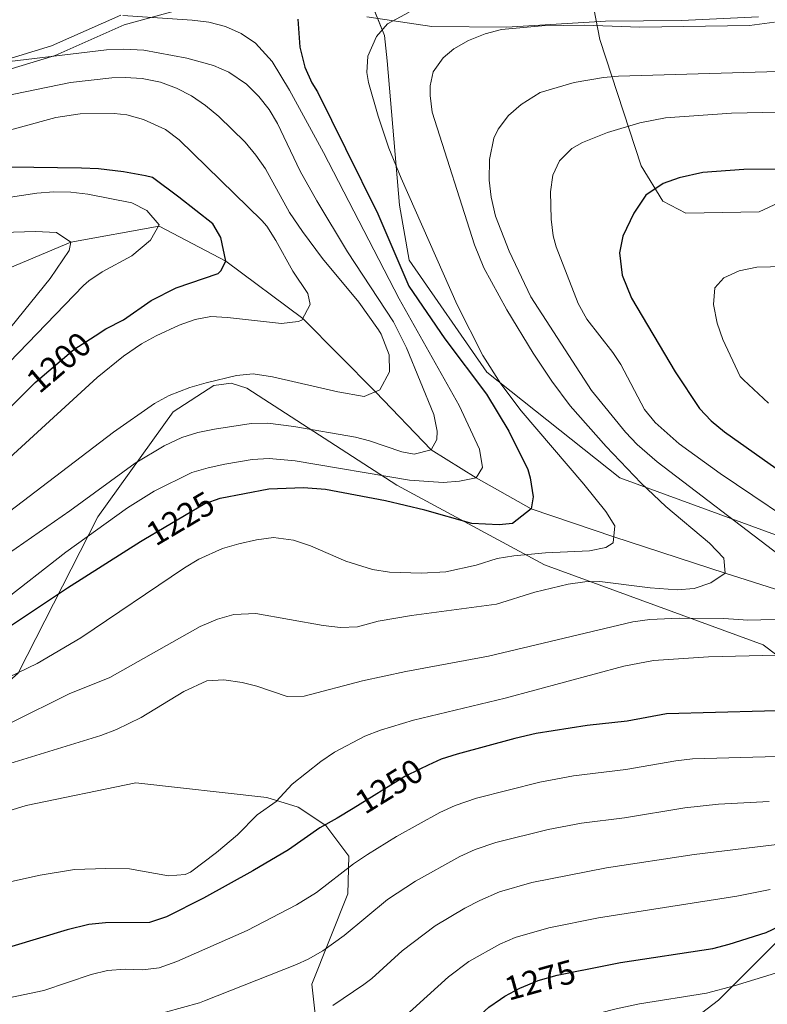
# Model space of a CAD drawing. Units: metres. Extents: x 661647 to 668567, y 4744212 to 4749002.
# Drawn here: x 662421 to 662642, y 4747952 to 4748243 of the extents above; entities that cross this region are included whole.
import ezdxf
from ezdxf.enums import TextEntityAlignment as Align

# ---------------------------------------------------------------- set-up
doc = ezdxf.new("R2010")
doc.units = ezdxf.units.M
doc.header["$MEASUREMENT"] = 0
doc.linetypes.add('DGN Style 3', pattern=[120.35282, 85.9663, -34.38652])
doc.linetypes.add('DGN Style 5', pattern=[60.17641, 25.78989, -34.38652])
for name, color, linetype, lineweight in [('Nivel 11', 7, 'Continuous', 0), ('Nivel 21', 7, 'Continuous', 0), ('Nivel 22', 7, 'Continuous', 0), ('Nivel 35', 7, 'Continuous', 0), ('Nivel 4', 7, 'Continuous', 0), ('Nivel 41', 7, 'Continuous', 0), ('Nivel 5', 7, 'Continuous', 0), ('Nivel 57', 7, 'Continuous', 0), ('Nivel 61', 7, 'Continuous', 0)]:
    doc.layers.add(name, color=color, linetype=linetype, lineweight=lineweight)
doc.styles.add('Style-Helvetica-Narrow-Oblique', font='txt')

msp = doc.modelspace()

# ---------------------------------------------------------------- linework, layer by layer
at = {"layer": 'Nivel 11', "color": 142, "linetype": 'DGN Style 3', "lineweight": 13}
msp.add_polyline3d([(662659.23, 4748070.15, 1240), (662629.81, 4748079.48, 1235), (662596.88, 4748090.27, 1230), (662572.39, 4748098.53, 1225), (662556.15, 4748107.68, 1220), (662542.82, 4748116.04, 1215), (662526.38, 4748133.19, 1210), (662504.85, 4748154.81, 1205), (662482.08, 4748171.81, 1200), (662462.41, 4748182.14, 1195), (662436.22, 4748177.48, 1190), (662418.19, 4748169.84, 1185), (662371.71, 4748144.1, 1175)], dxfattribs=at)
at = {"layer": 'Nivel 21', "color": 7, "linetype": 'DGN Style 3', "lineweight": 0}
msp.add_polyline3d([(662196.73, 4748253.44, 1187.38), (662219.56, 4748242.4, 1190.61), (662240.96, 4748231.57, 1193.6), (662256.79, 4748224.42, 1196.08), (662268.04, 4748220.42, 1197.15), (662283.66, 4748217.9, 1200.25), (662307.68, 4748216.11, 1203.13), (662332.95, 4748216.36, 1206.7), (662354.06, 4748218.9, 1209.95), (662377.43, 4748221.72, 1212.2), (662403.77, 4748227.35, 1214.14), (662430.59, 4748235.53, 1215.45), (662451.03, 4748244.59, 1220.03)], dxfattribs=at)
at = {"layer": 'Nivel 21', "color": 7, "linetype": 'Continuous', "lineweight": 0}
for points in [[(662195.24, 4748250.82, 1185.82), (662218.23, 4748239.71, 1188.98), (662239.66, 4748228.86, 1191.98), (662255.67, 4748221.63, 1194.32), (662267.29, 4748217.5, 1195.38), (662283.31, 4748214.92, 1198.77), (662307.58, 4748213.11, 1201.83), (662333.15, 4748213.36, 1205.3), (662354.42, 4748215.92, 1208.52), (662377.92, 4748218.76, 1210.9), (662404.52, 4748224.45, 1212.76), (662431.64, 4748232.71, 1214.07), (662452.04, 4748241.75, 1218.64), (662471.15, 4748246.92, 1220.81)], [(662523.83, 4748244.08, 1228.18), (662543.03, 4748241.25, 1231.91), (662565.24, 4748241, 1234.72), (662594.43, 4748242.8, 1234.58), (662616.89, 4748243.06, 1234.61), (662639.62, 4748244.09, 1234.54)]]:
    msp.add_polyline3d(points, dxfattribs=at)
at = {"layer": 'Nivel 22', "color": 30, "linetype": 'DGN Style 5', "lineweight": 30, "flags": 128}
for points, elevation in [([(662423.57, 4748133.76), (662425.75, 4748135.94), (662437.18, 4748145.72), (662443.49, 4748149.76)], 1200), ([(662480.33, 4748101.57), (662475.89, 4748099.99), (662457.87, 4748089.34)], 1225), ([(662541.91, 4748022.67), (662539.48, 4748021.56), (662535.01, 4748019.34), (662519.77, 4748009.91)], 1250), ([(662563.33, 4747953.48), (662564.64, 4747954.41), (662569.06, 4747956.73), (662574.52, 4747959.04), (662580.13, 4747960.59), (662587.48, 4747962.06)], 1275)]:
    msp.add_lwpolyline(points, dxfattribs=dict(at, elevation=elevation))
at = {"layer": 'Nivel 35', "color": 92, "linetype": 'DGN Style 3', "lineweight": 0}
for points in [[(662587.43, 4748264.48, 1247.56), (662592.72, 4748237.43, 1255.9), (662605, 4748199.99, 1259.55), (662611.32, 4748189.59, 1260.77), (662618.18, 4748185.99, 1261.64), (662639.9, 4748186.42, 1263.38), (662710.87, 4748220.07, 1261.98)], [(662668.43, 4748082.08, 1256.51), (662598.67, 4748107.69, 1248.17), (662559.35, 4748138.99, 1245.04), (662536.29, 4748172.15, 1243.74), (662533.43, 4748188.39, 1243.74), (662529.87, 4748231.09, 1240.61), (662529.04, 4748238.55, 1239.91), (662522.61, 4748254.72, 1239.57)], [(662510.03, 4747935.56, 1281.65), (662507.55, 4747957.92, 1279.31), (662518.23, 4747984.61, 1271.22), (662518.52, 4747995.82, 1270.18), (662511.72, 4748004.85, 1267.05), (662503.47, 4748010.29, 1263.93), (662494.24, 4748013.16, 1261.32), (662455.45, 4748017.49, 1258.97), (662423, 4748010.74, 1258.71), (662397.69, 4748003.11, 1258.71), (662384.9, 4748005.91, 1257.93), (662379.74, 4748009.38, 1256.63), (662384.63, 4748019.66, 1255.58), (662387.15, 4748020.73, 1255.32), (662420.7, 4748049.9, 1247.24), (662444.23, 4748096.2, 1239.94), (662466.53, 4748127.2, 1234.99), (662478.6, 4748135.07, 1233.95), (662483.68, 4748135.68, 1233.69), (662488.29, 4748134.24, 1233.43), (662532.65, 4748105.58, 1235.51), (662576.4, 4748082, 1241.51), (662641.03, 4748058.33, 1256.63), (662679.29, 4748029.04, 1264.71)], [(662655.79, 4747981.21, 1284.52), (662627.83, 4747953.16, 1291.82), (662587.69, 4747922.84, 1298.34), (662568.77, 4747901.07, 1298.86), (662573.43, 4747897.09, 1299.64), (662585.33, 4747887.65, 1300.42), (662594.97, 4747889.37, 1300.42), (662618.59, 4747905.11, 1300.42), (662652.52, 4747914.95, 1299.64)]]:
    msp.add_polyline3d(points, dxfattribs=at)
at = {"layer": 'Nivel 4', "color": 30, "linetype": 'Continuous', "lineweight": 30, "flags": 128}
for points, elevation in [([(662503.39, 4748243.4), (662503.99, 4748235.14), (662505.49, 4748229.17), (662507.51, 4748224.6), (662509.23, 4748221.89), (662517.49, 4748205.1), (662527.1, 4748185.85), (662536.22, 4748164.41), (662546.85, 4748148.86), (662559.23, 4748132.49), (662565.85, 4748121.54), (662571.4, 4748110.13), (662572.1, 4748107.76), (662572.97, 4748102.12), (662572.39, 4748098.53), (662566.94, 4748094.18), (662562.92, 4748093.78), (662554.88, 4748094.16), (662541, 4748098.13), (662529.32, 4748100.94)], 1225), ([(662443.49, 4748149.76), (662446.62, 4748151.78), (662451.79, 4748154.49), (662460.04, 4748160.19), (662467.46, 4748163.92), (662479.87, 4748168.18), (662480.61, 4748168.96), (662482.08, 4748171.81), (662480.64, 4748178.85), (662478.28, 4748182.82), (662468.23, 4748190.77), (662460.41, 4748196.59), (662458.33, 4748197.09), (662451.79, 4748198.27), (662444.49, 4748199.1), (662439.38, 4748199.33), (662418.21, 4748199.6), (662402.02, 4748198.46)], 1200), ([(662662.15, 4748199.03), (662635.32, 4748198.94), (662623.17, 4748198.04), (662616.2, 4748196.5), (662611.5, 4748194.77), (662606.36, 4748191.3), (662602.77, 4748186.02), (662599.57, 4748179.19), (662598.54, 4748174.31), (662599.35, 4748167.65), (662602.06, 4748160.89), (662615, 4748139.07), (662622.21, 4748128.19), (662625.68, 4748124.57), (662629.56, 4748121.35), (662671.11, 4748091.98)], 1250), ([(662417.55, 4748127.74), (662423.57, 4748133.76)], 1200), ([(662529.32, 4748100.94), (662511.55, 4748104.28), (662505.13, 4748104.8), (662494.82, 4748104.38), (662480.42, 4748101.6), (662480.33, 4748101.57)], 1225), ([(662457.87, 4748089.34), (662456.88, 4748088.75), (662435.32, 4748075.07), (662412.37, 4748059.84), (662405.28, 4748055.33), (662384.32, 4748041.67), (662379.94, 4748039.27), (662355.02, 4748027.16)], 1225), ([(662655.97, 4748039.1), (662612.43, 4748037.92), (662600.84, 4748035.73), (662589.03, 4748034.42), (662573.88, 4748032.04), (662567.56, 4748030.61), (662550.53, 4748025.96), (662545.77, 4748024.44), (662541.91, 4748022.67)], 1250), ([(662519.77, 4748009.91), (662515.04, 4748006.99), (662509.88, 4748004.17), (662500.67, 4747997.69), (662490.09, 4747991.4), (662475.53, 4747983.4), (662464.56, 4747977.86), (662459.49, 4747976.13), (662446.55, 4747976.09), (662441.57, 4747975.56), (662435.19, 4747974.02), (662418.78, 4747969.02), (662396.95, 4747964.26), (662381.13, 4747962.1), (662371.6, 4747960.82), (662357.17, 4747959.56), (662348, 4747956.34), (662345.42, 4747955.09), (662344.17, 4747952.46), (662344.24, 4747948.77)], 1250), ([(662587.48, 4747962.06), (662598.81, 4747964.32), (662626.17, 4747968.44), (662631.01, 4747969.73), (662641.94, 4747973.21), (662663.9, 4747983.64)], 1275), ([(662494.59, 4747914.46), (662510.84, 4747917.52), (662517.1, 4747919.14), (662522.28, 4747920.88), (662531.04, 4747926.1), (662541.79, 4747934.19), (662545.61, 4747937.41), (662550.42, 4747942.4), (662559.92, 4747951.06), (662563.33, 4747953.48)], 1275)]:
    msp.add_lwpolyline(points, dxfattribs=dict(at, elevation=elevation))
at = {"layer": 'Nivel 5', "color": 30, "linetype": 'Continuous', "lineweight": 0, "flags": 128}
for points, elevation in [([(662457.72, 4748213.75), (662452.85, 4748215.12), (662449.1, 4748215.53), (662439.07, 4748215.44), (662431.85, 4748214.32), (662409.73, 4748208.29), (662404.51, 4748207.28), (662394.53, 4748206.74), (662372.17, 4748207.83), (662357.6, 4748208.34), (662353.63, 4748208.79), (662326.11, 4748214.8), (662317.65, 4748217.14), (662310.06, 4748219.65), (662291.56, 4748226.78), (662284.26, 4748230.04), (662276.7, 4748234.21), (662269.89, 4748238.4), (662248.63, 4748252.14)], 1205), ([(662415.33, 4748070.57), (662434.8, 4748085.73), (662453.01, 4748098.8), (662460.93, 4748103.79), (662472.08, 4748109.28), (662476.86, 4748110.72), (662481.77, 4748111.75), (662489.92, 4748113.1), (662494.92, 4748113.48), (662502.6, 4748112.79), (662536.45, 4748107.03), (662546.4, 4748106.29), (662551.24, 4748106.75), (662556.15, 4748107.68), (662558.05, 4748110.77), (662557.18, 4748116.17), (662551.17, 4748129.09), (662533.38, 4748160.68), (662511, 4748203.97), (662500.94, 4748222.44), (662495.82, 4748230.88), (662490.93, 4748236.28), (662486.67, 4748239.21), (662482.01, 4748241.25), (662477.11, 4748242.51), (662472.11, 4748243.12), (662451.66, 4748244.45)], 1220), ([(662536.34, 4748245.48), (662529.93, 4748242.05), (662526.63, 4748238.24), (662524.11, 4748232.5), (662523.8, 4748227.65), (662524.33, 4748224.63), (662527.13, 4748214.74), (662530.32, 4748205.29), (662533.98, 4748196.35), (662550.57, 4748158.87), (662558.08, 4748143.95), (662563.48, 4748135.52), (662569.5, 4748127.52), (662587.98, 4748105.81), (662594.48, 4748097.74), (662597.18, 4748093.5), (662596.72, 4748088.51), (662594.54, 4748087.08), (662589.71, 4748086.09), (662576.69, 4748085.51), (662567.32, 4748084.62), (662562.38, 4748083.82), (662556.12, 4748081.85), (662547.14, 4748079.93), (662539.98, 4748079.46), (662530.49, 4748079.78), (662525.51, 4748080.59), (662517.56, 4748083.06), (662507.11, 4748087.62), (662502.09, 4748089.29), (662496.19, 4748090.03)], 1230), ([(662644.41, 4748242.51), (662637.05, 4748241.55), (662604.57, 4748241.06), (662588.16, 4748241.62), (662575.55, 4748241.42), (662563.67, 4748240.34), (662558.86, 4748239.03), (662553.85, 4748237.14), (662549.51, 4748234.66), (662546.35, 4748231.94), (662543.45, 4748227.81), (662542.56, 4748223.66), (662542.51, 4748220.81), (662543.15, 4748215.85), (662555.65, 4748176.66), (662558.47, 4748169.89), (662565.27, 4748157.46), (662572.97, 4748144.61), (662578.5, 4748136.27), (662583.95, 4748129.06)], 1235), ([(662415.58, 4748083.76), (662435.94, 4748097.96), (662455.3, 4748112.06), (662463.86, 4748117.18), (662469.06, 4748119.61), (662473.85, 4748121.14), (662478.73, 4748122.14), (662489.56, 4748123.79), (662494.53, 4748123.89), (662502.22, 4748122.87), (662520.47, 4748119.73), (662524.65, 4748118.63), (662534.14, 4748115.44), (662537.81, 4748114.76), (662542.82, 4748116.04), (662544.49, 4748119.01), (662544.57, 4748121.55), (662543.59, 4748126.48), (662535.59, 4748146.21), (662531.67, 4748153.86), (662518.09, 4748174.54), (662508.98, 4748189.63), (662504.12, 4748198.43), (662497.35, 4748212.59), (662494.97, 4748216.65), (662491.87, 4748220.56), (662488.21, 4748224.14), (662483.03, 4748227.77), (662478.43, 4748229.71), (662470.54, 4748231.88), (662457.81, 4748234.19), (662451.83, 4748234.55), (662446.84, 4748234.3), (662404.89, 4748229.34)], 1215), ([(662523.07, 4748131.78), (662527.62, 4748133.72), (662530.49, 4748139.07), (662530.39, 4748144.08), (662528.05, 4748150.21), (662527.24, 4748151.53), (662521.41, 4748159.66), (662510.75, 4748172.6), (662504.78, 4748180.63), (662500.92, 4748186.21), (662493.82, 4748199.1), (662490.95, 4748203.18), (662487.78, 4748206.99), (662480.05, 4748214.58), (662476.08, 4748217.85), (662471.95, 4748220.69), (662467.55, 4748223.02), (662462.82, 4748224.75), (662457.37, 4748225.84), (662452.38, 4748226.16), (662448.42, 4748226.02), (662436.17, 4748224.69), (662409.29, 4748219.18)], 1210), ([(662648.82, 4748228.07), (662598.22, 4748226.57), (662593.85, 4748226.18), (662585.12, 4748224.68), (662575.08, 4748221.72), (662569.47, 4748218.2), (662565.76, 4748214.9), (662562.68, 4748210.88), (662561.38, 4748208.16), (662560.05, 4748201.91), (662560.01, 4748195.74), (662560.62, 4748190.79), (662561.87, 4748185.08), (662565.87, 4748174.81), (662572.37, 4748161.3), (662590.26, 4748133.53), (662600.37, 4748121.2), (662603.79, 4748117.56), (662609.67, 4748112.45), (662645.89, 4748084.86)], 1240), ([(662663.84, 4748216.25), (662631.7, 4748215.59), (662612.11, 4748214.18), (662604.58, 4748212.71), (662594.98, 4748209.91), (662587.65, 4748206.94), (662584.41, 4748205.1), (662580.81, 4748201.49), (662578.82, 4748197.21), (662578.16, 4748192.31), (662578.29, 4748184.26), (662578.96, 4748179.29), (662579.79, 4748176.04), (662586.29, 4748159.33), (662588.85, 4748154.67), (662596.59, 4748144.76), (662598.91, 4748141.29), (662605.9, 4748127.9), (662609.06, 4748124.04), (662616.21, 4748117.8), (662628.32, 4748108.98), (662656.99, 4748089.68)], 1245), ([(662398.02, 4748095.26), (662444.01, 4748137.43), (662451.8, 4748143.68), (662457.18, 4748147.36), (662461.54, 4748149.76), (662468.27, 4748152.86), (662472.99, 4748154.6), (662477.66, 4748155.48), (662482.63, 4748155.19), (662498.55, 4748153.34), (662503.55, 4748154), (662504.63, 4748154.38), (662507.07, 4748159.02), (662506.32, 4748162.23), (662501.95, 4748168.88), (662496.88, 4748177.91), (662494.19, 4748182.14), (662492.75, 4748183.8), (662468.26, 4748207.76), (662464.29, 4748210.75), (662457.72, 4748213.75)], 1205), ([(662351.81, 4748187.78), (662372.46, 4748187.32), (662392.77, 4748187.66), (662404.68, 4748188.63), (662426.25, 4748191.96), (662431.24, 4748192.37), (662436.27, 4748192.26), (662441.25, 4748191.63), (662454.34, 4748189.04), (662458.76, 4748186.79), (662462.37, 4748182.55), (662459.86, 4748178.07), (662454.27, 4748173.42), (662445.53, 4748168.69), (662441.54, 4748166.01), (662440.05, 4748164.64), (662412.36, 4748136.07), (662399.51, 4748121.25), (662392.56, 4748114.06), (662357.87, 4748080.73)], 1195), ([(662418.47, 4748152.25), (662430.12, 4748166.69), (662435.73, 4748174.97), (662436.22, 4748177.48), (662432.04, 4748180.33), (662425.84, 4748180.64), (662416.07, 4748180.34)], 1190), ([(662663.43, 4748170.67), (662639.13, 4748170.05), (662633.94, 4748168.92), (662629.39, 4748166.84), (662626.73, 4748163.97), (662626.39, 4748158.96), (662627.48, 4748153.44), (662629.1, 4748148.59), (662634.2, 4748137.72), (662635.19, 4748136.67), (662642.66, 4748129.85)], 1255), ([(662418.15, 4748097.77), (662448.86, 4748121.19), (662460.97, 4748129.69), (662465.34, 4748132.11), (662471.48, 4748134.44), (662476.27, 4748135.8), (662485.22, 4748138.03), (662490.17, 4748138.51), (662495.91, 4748137.6), (662515.2, 4748133.15), (662523.07, 4748131.78)], 1210), ([(662583.95, 4748129.06), (662594.64, 4748116.96), (662605, 4748106.09), (662612.25, 4748099.22), (662625.16, 4748088.34), (662629.38, 4748083.93), (662629.81, 4748079.48), (662625.55, 4748076.64), (662620.65, 4748074.98), (662615.57, 4748074.53), (662607.59, 4748075.12), (662592.71, 4748077.01), (662588.34, 4748076.92), (662583.39, 4748076.23), (662573.54, 4748073.92), (662562.21, 4748070.33), (662537.07, 4748066.96), (662527.21, 4748065.29), (662521.06, 4748063.67), (662516.06, 4748063.44), (662510.9, 4748063.98), (662490.99, 4748067.62), (662484.43, 4748067.24), (662479.62, 4748065.87), (662474.56, 4748063.71), (662447.8, 4748048.62), (662435.73, 4748043.82), (662418.73, 4748035.34)], 1235), ([(662496.19, 4748090.03), (662491.22, 4748089.36), (662485.96, 4748088.23), (662481.17, 4748086.78), (662474.16, 4748083.68), (662469.87, 4748081.12), (662439.25, 4748060.39), (662426.32, 4748052.78), (662403.94, 4748042.02)], 1230), ([(662652.02, 4748065.98), (662636.49, 4748065.56), (662629.42, 4748066.08), (662616.17, 4748066.17), (662607.5, 4748065.78), (662602.54, 4748065.13), (662559.81, 4748054.99), (662535.32, 4748050.42), (662522.5, 4748047.64), (662505.26, 4748043.15), (662500.27, 4748043), (662491.3, 4748046.08), (662486.97, 4748047.13), (662481.49, 4748047.92), (662476.49, 4748047.63), (662469.73, 4748044.47), (662457.04, 4748036.82), (662449.77, 4748033.22), (662445.09, 4748031.48), (662411.72, 4748021.26)], 1240), ([(662648.98, 4748055.3), (662624.87, 4748054.72), (662608.6, 4748053.64), (662599.82, 4748051.99), (662564.73, 4748042.48), (662537.65, 4748035.97), (662527.84, 4748033.09), (662523.18, 4748031.26), (662514.29, 4748026.57), (662510.23, 4748023.79), (662501.77, 4748017.09), (662496.98, 4748012), (662491.41, 4748007.98), (662485.55, 4748002.11), (662479.3, 4747996.89), (662471.65, 4747991.08), (662470.09, 4747990.38), (662465.15, 4747989.97), (662453.59, 4747992.02), (662446.64, 4747992.15), (662437.33, 4747991.82), (662427.18, 4747990.15), (662393.16, 4747982.68)], 1245), ([(662645.18, 4748025.22), (662620.13, 4748024.62), (662615.17, 4748024.02), (662600.44, 4748021.45), (662584.98, 4748019.5), (662574.95, 4748017.71), (662556.29, 4748012.9), (662549.91, 4748010.76), (662545.36, 4748008.7), (662532.55, 4748001.56), (662524.06, 4747996.31), (662519.89, 4747993.55), (662508.89, 4747984.99), (662503.04, 4747981.38), (662488.42, 4747973.81), (662467.64, 4747964.57), (662462.36, 4747962.73), (662457.42, 4747962.17), (662452.36, 4747962.32), (662447.12, 4747961.93), (662442.26, 4747960.75), (662428.23, 4747956.06), (662402.36, 4747950.62)], 1255), ([(662642.87, 4748011.91), (662627.87, 4748011.12), (662617.92, 4748010.13), (662600.03, 4748007.17), (662587.31, 4748005.5), (662577.49, 4748003.63), (662562.02, 4747999.87), (662555.85, 4747997.73), (662551.29, 4747995.69), (662538.25, 4747988.42), (662529.9, 4747982.93), (662517.11, 4747972.29), (662510.82, 4747967.73), (662506.47, 4747965.28), (662503.01, 4747963.74), (662475.81, 4747952.95), (662474.29, 4747952.42), (662464.25, 4747949.62)], 1260), ([(662647.55, 4747999.57), (662620.67, 4747996.23), (662594.75, 4747992.33), (662572.61, 4747988.04), (662563.02, 4747985.2), (662557.22, 4747982.71), (662552.78, 4747980.38), (662544.01, 4747975.17), (662534.29, 4747967.79), (662525.34, 4747959.59), (662522.97, 4747957.77), (662513.72, 4747951.59)], 1265), ([(662643.09, 4747985.95), (662633.3, 4747983.91), (662592.32, 4747977.55), (662577.61, 4747974.6), (662567.72, 4747971.73), (662563.14, 4747969.74), (662553.98, 4747964.59), (662547.97, 4747960.07), (662531.1, 4747944.82)], 1270), ([(662575.17, 4747943.01), (662579.59, 4747945.38), (662587.89, 4747948.14), (662597.57, 4747950.63), (662604.51, 4747952.12), (662624.26, 4747955.28), (662632.46, 4747957.42), (662644.7, 4747961.19)], 1280)]:
    msp.add_lwpolyline(points, dxfattribs=dict(at, elevation=elevation))
at = {"layer": 'Nivel 57', "color": 92, "linetype": 'DGN Style 3', "lineweight": 0}
for points in [[(662710.87, 4748220.07, 1261.98), (662639.9, 4748186.42, 1263.38), (662618.18, 4748185.99, 1261.64), (662611.32, 4748189.59, 1260.77), (662605, 4748199.99, 1259.55), (662592.72, 4748237.43, 1255.9), (662587.43, 4748264.48, 1247.56)], [(662522.61, 4748254.72, 1239.57), (662529.04, 4748238.55, 1239.91), (662529.87, 4748231.09, 1240.61), (662533.43, 4748188.39, 1243.74), (662536.29, 4748172.15, 1243.74), (662559.35, 4748138.99, 1245.04), (662598.67, 4748107.69, 1248.17), (662668.43, 4748082.08, 1256.51)], [(662679.29, 4748029.04, 1264.71), (662641.03, 4748058.33, 1256.63), (662576.4, 4748082, 1241.51), (662532.65, 4748105.58, 1235.51), (662488.29, 4748134.24, 1233.43), (662483.68, 4748135.68, 1233.69), (662478.6, 4748135.07, 1233.95), (662466.53, 4748127.2, 1234.99), (662444.23, 4748096.2, 1239.94), (662420.7, 4748049.9, 1247.24), (662387.15, 4748020.73, 1255.32), (662384.63, 4748019.66, 1255.58), (662379.74, 4748009.38, 1256.63), (662384.9, 4748005.91, 1257.93), (662397.69, 4748003.11, 1258.71), (662423, 4748010.74, 1258.71), (662455.45, 4748017.49, 1258.97), (662494.24, 4748013.16, 1261.32), (662503.47, 4748010.29, 1263.93), (662511.72, 4748004.85, 1267.05), (662518.52, 4747995.82, 1270.18), (662518.23, 4747984.61, 1271.22), (662507.55, 4747957.92, 1279.31), (662510.03, 4747935.56, 1281.65)], [(662510.03, 4747935.56, 1281.65), (662507.55, 4747957.92, 1279.31), (662518.23, 4747984.61, 1271.22), (662518.52, 4747995.82, 1270.18), (662511.72, 4748004.85, 1267.05), (662503.47, 4748010.29, 1263.93), (662494.24, 4748013.16, 1261.32), (662455.45, 4748017.49, 1258.97), (662423, 4748010.74, 1258.71), (662397.69, 4748003.11, 1258.71), (662384.9, 4748005.91, 1257.93), (662379.74, 4748009.38, 1256.63), (662384.63, 4748019.66, 1255.58), (662387.15, 4748020.73, 1255.32), (662420.7, 4748049.9, 1247.24), (662444.23, 4748096.2, 1239.94), (662466.53, 4748127.2, 1234.99), (662478.6, 4748135.07, 1233.95), (662483.68, 4748135.68, 1233.69), (662488.29, 4748134.24, 1233.43), (662532.65, 4748105.58, 1235.51), (662576.4, 4748082, 1241.51), (662641.03, 4748058.33, 1256.63), (662679.29, 4748029.04, 1264.71)], [(662652.52, 4747914.95, 1299.64), (662618.59, 4747905.11, 1300.42), (662594.97, 4747889.37, 1300.42), (662585.33, 4747887.65, 1300.42), (662573.43, 4747897.09, 1299.64), (662568.77, 4747901.07, 1298.86), (662587.69, 4747922.84, 1298.34), (662627.83, 4747953.16, 1291.82), (662655.79, 4747981.21, 1284.52)], [(662655.79, 4747981.21, 1284.52), (662627.83, 4747953.16, 1291.82), (662587.69, 4747922.84, 1298.34), (662568.77, 4747901.07, 1298.86), (662573.43, 4747897.09, 1299.64), (662585.33, 4747887.65, 1300.42), (662594.97, 4747889.37, 1300.42), (662618.59, 4747905.11, 1300.42), (662652.52, 4747914.95, 1299.64)]]:
    msp.add_polyline3d(points, dxfattribs=at)
at = {"layer": 'Nivel 61', "color": 7, "linetype": 'Continuous', "lineweight": 0}
msp.add_3dface([(661755.79, 4744212.23), (661646.83, 4748838.84), (668452.97, 4749002.33), (668566.57, 4744375.7)], dxfattribs=at)

# ---------------------------------------------------------------- texts
at = {"layer": 'Nivel 41', "color": 7, "linetype": 'Continuous', "lineweight": 0, "style": 'Style-Helvetica-Narrow-Oblique'}
for s, rotation, p in [('1200', 40.5666, (662432.7, 4748141.88, 1200)), ('1225', 30.5984, (662468.67, 4748095.71, 1225)), ('1250', 31.7324, (662530.4, 4748016.48, 1250)), ('1275', 15.5067, (662575.04, 4747959.18, 1275))]:
    msp.add_text(s, height=7, rotation=rotation, dxfattribs=at).set_placement(p, align=Align.MIDDLE_CENTER)

doc.saveas('drawing.dxf')
